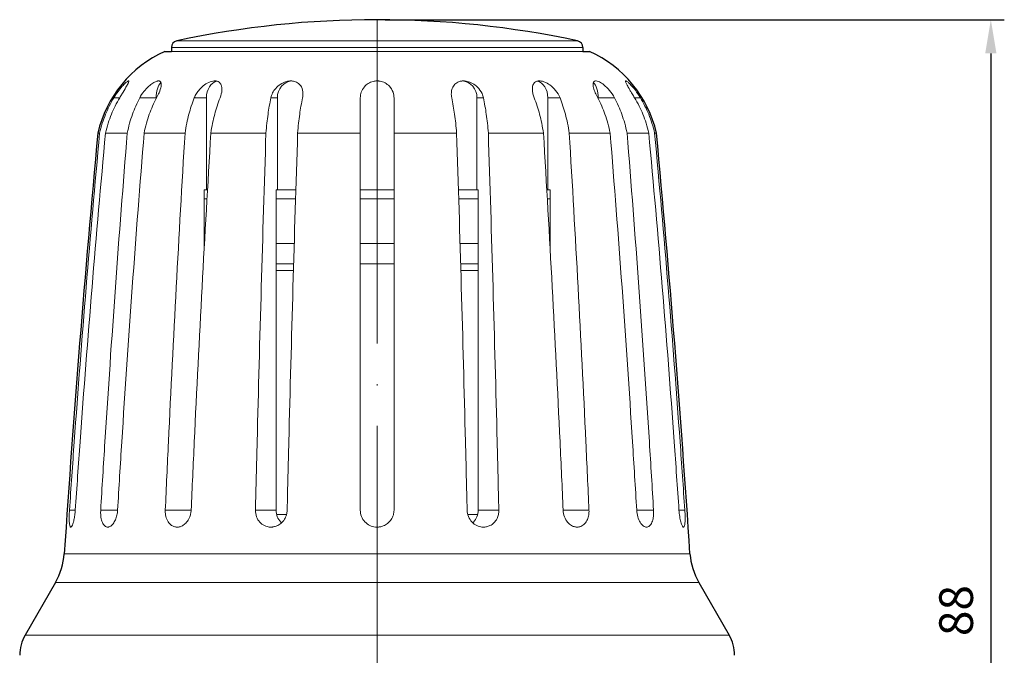
# Model space of a CAD drawing. Units: millimetres. Extents: x 316 to 389, y 382 to 608.
# Drawn here: x 316 to 389, y 437 to 484 of the extents above; entities that cross this region are included whole.
import ezdxf

# ---------------------------------------------------------------- set-up
doc = ezdxf.new("R2010")
doc.units = ezdxf.units.MM
doc.linetypes.add('ACAD_ISO04W100', pattern=[30, 24, -3, 0, -3])
for name, color, linetype, lineweight in [('Осевая', 1, 'ACAD_ISO04W100', 15), ('Основная толстая', 7, 'Continuous', 30), ('Основная тонкая', 7, 'Continuous', 15), ('Размеры', 7, 'Continuous', 18)]:
    doc.layers.add(name, color=color, linetype=linetype, lineweight=lineweight)
doc.styles.add('VALтекст', font='isocpeur.ttf', dxfattribs={"height": 2.5})
doc.dimstyles.new('VALразмер1', dxfattribs={"dimtxt": 2.5, "dimasz": 2.5, "dimexe": 1, "dimexo": 0.6, "dimgap": 1, "dimtad": 1, "dimdec": 1, "dimdsep": 46, "dimtxsty": 'VALтекст', "dimcen": 2.5, "dimclrt": 256, "dimadec": 0, "dimazin": 0, "dimtfac": 1, "dimtdec": 1, "dimtmove": 0, "dimatfit": 3, "dimfxl": 1, "dimarcsym": 0})

# ---------------------------------------------------------------- blocks, each defined once
blk = doc.blocks.new('*D213')
at = {"layer": 'Defpoints', "color": 0, "transparency": 16777216}
for p in [(342.415, 484.174), (358.351, 396.597), (387.91, 396.597)]:
    blk.add_point(p, dxfattribs=at)
at = {"layer": 'Размеры', "color": 0, "lineweight": -2, "transparency": 16777216}
for p, q in [((343.015, 484.174), (388.91, 484.174)), ((387.91, 481.674), (387.91, 399.097)), ((358.951, 396.597), (388.91, 396.597))]:
    blk.add_line(p, q, dxfattribs=at)
at = {"layer": 'Размеры', "color": 0, "transparency": 16777216}
for points in [[(387.493, 481.674), (388.326, 481.674), (387.91, 484.174)], [(387.493, 399.097), (388.326, 399.097), (387.91, 396.597)]]:
    blk.add_solid(points, dxfattribs=at)
at = {"layer": 'Размеры', "transparency": 16777216, "insert": (385.66, 440.386), "char_height": 2.5, "attachment_point": 5, "rotation": 90, "style": 'VALтекст'}
blk.add_mtext('88', dxfattribs=at)

msp = doc.modelspace()

# ---------------------------------------------------------------- linework, layer by layer
at = {"layer": 'Осевая'}
msp.add_line((342.415, 484.174), (342.415, 396.597), dxfattribs=at)
at = {"layer": 'Основная толстая'}
for p, q in [((326.665, 481.821), (327.165, 481.821)), ((327.165, 482.117), (327.165, 481.821)), ((357.665, 482.117), (357.665, 481.821)), ((357.665, 481.821), (358.165, 481.821)), ((318.566, 442.468), (316.317, 438.572)), ((366.264, 442.468), (368.513, 438.572))]:
    msp.add_line(p, q, dxfattribs=at)
for centre, radius, start, end in [((342.415, 413.034), 71.141, 77.94776, 102.05224), ((327.665, 482.117), 0.5, 102.05224, 180), ((357.165, 482.117), 0.5, 360, 77.94776), ((330.281, 473.801), 8.797, 114.27297, 167.02128), ((354.549, 473.801), 8.797, 12.97872, 65.72703), ((1440.698, 370.844), 1123.898, 174.642782, 176.237137), ((-755.868, 370.844), 1123.898, 3.762863, 5.357218), ((314.236, 444.968), 5, 330, 355.81119), ((370.594, 444.968), 5, 184.18881, 210), ((318.915, 437.072), 3, 150, 180), ((365.915, 437.072), 3, 360, 30)]:
    msp.add_arc(centre, radius, start, end, dxfattribs=at)
at = {"layer": 'Основная тонкая'}
for p, q in [((327.561, 482.606), (357.27, 482.606)), ((327.165, 482.117), (357.665, 482.117)), ((327.165, 481.821), (357.665, 481.821)), ((323.329, 478.387), (322.895, 478.387)), ((326.028, 478.387), (324.815, 478.387)), ((326.028, 478.317), (326.028, 478.387)), ((329.759, 478.387), (328.858, 478.387)), ((329.759, 471.572), (329.759, 478.387)), ((335.016, 478.387), (334.537, 478.387)), ((335.016, 471.572), (335.016, 478.387)), ((349.814, 478.387), (350.294, 478.387)), ((349.814, 478.387), (349.814, 471.572)), ((355.071, 478.387), (355.972, 478.387)), ((355.071, 478.387), (355.071, 471.572)), ((358.802, 478.387), (360.015, 478.387)), ((358.802, 478.387), (358.802, 478.317)), ((361.501, 478.387), (361.935, 478.387)), ((321.709, 475.777), (321.844, 475.777)), ((322.278, 475.777), (323.891, 475.777)), ((325.141, 475.777), (328.172, 475.777)), ((330.087, 475.777), (334.172, 475.777)), ((336.521, 475.777), (341.165, 475.777)), ((343.665, 475.777), (348.309, 475.777)), ((350.659, 475.777), (354.743, 475.777)), ((356.658, 475.777), (359.689, 475.777)), ((360.939, 475.777), (362.552, 475.777)), ((362.986, 475.777), (363.121, 475.777)), ((329.759, 471.572), (329.593, 471.572)), ((329.593, 471.572), (329.593, 467.241)), ((329.839, 471.572), (329.759, 471.572)), ((335.016, 471.572), (334.928, 471.572)), ((334.928, 471.572), (334.928, 447.822)), ((336.388, 471.572), (335.016, 471.572)), ((343.665, 471.572), (341.165, 471.572)), ((349.814, 471.572), (348.442, 471.572)), ((349.903, 471.572), (349.814, 471.572)), ((349.903, 447.822), (349.903, 471.572)), ((355.071, 471.572), (354.992, 471.572)), ((355.237, 471.572), (355.071, 471.572)), ((355.237, 467.241), (355.237, 471.572)), ((329.8, 470.902), (329.593, 470.902)), ((336.368, 470.902), (334.928, 470.902)), ((343.665, 470.902), (341.165, 470.902)), ((349.903, 470.902), (348.462, 470.902)), ((355.237, 470.902), (355.03, 470.902)), ((329.613, 467.59), (329.593, 467.59)), ((336.268, 467.59), (334.928, 467.59)), ((343.665, 467.59), (341.165, 467.59)), ((349.903, 467.59), (348.562, 467.59)), ((355.237, 467.59), (355.218, 467.59)), ((336.224, 466.09), (334.928, 466.09)), ((343.665, 466.09), (341.165, 466.09)), ((349.903, 466.09), (348.606, 466.09)), ((336.21, 465.59), (334.928, 465.59)), ((349.903, 465.59), (348.621, 465.59)), ((319.605, 447.822), (320.039, 447.822)), ((321.922, 447.822), (323.172, 447.822)), ((326.711, 447.822), (328.626, 447.822)), ((333.394, 447.822), (334.928, 447.822)), ((335.696, 447.502), (334.966, 447.502)), ((349.864, 447.502), (349.134, 447.502)), ((349.903, 447.822), (351.436, 447.822)), ((356.204, 447.822), (358.119, 447.822)), ((361.658, 447.822), (362.908, 447.822)), ((364.791, 447.822), (365.225, 447.822)), ((319.223, 444.603), (365.607, 444.603)), ((318.566, 442.468), (366.264, 442.468)), ((316.317, 438.572), (368.513, 438.572))]:
    msp.add_line(p, q, dxfattribs=at)
at = {"layer": 'Основная тонкая', "extrusion": (0, 0, -1)}
for centre, major_axis, ratio, start_param, end_param in [((330.716, 478.387), (0, 1.25), 0.766044, -1.570796, -0.179758), ((336.19, 478.387), (0, 1.25), 0.939693, -1.570796, -0.075654), ((348.64, 478.387), (0, 1.25), 0.939693, 0.075654, 1.570796), ((354.114, 478.387), (0, 1.25), 0.766044, 0.179758, 1.570796), ((326.653, 478.387), (0, 1.25), 0.5, -1.570796, -0.437239), ((358.177, 478.387), (0, -1.25), 0.5, -2.704354, -1.570796)]:
    msp.add_ellipse(centre, major_axis=major_axis, ratio=ratio, start_param=start_param, end_param=end_param, dxfattribs=at)
at = {"layer": 'Основная тонкая'}
for points, knots in [([(322.895, 478.387), (322.991, 478.547), (323.097, 478.705), (323.311, 478.995), (323.419, 479.128), (323.601, 479.331), (323.677, 479.409), (323.809, 479.531), (323.865, 479.577), (323.926, 479.616), (323.942, 479.625), (323.962, 479.633), (323.968, 479.635), (323.977, 479.637), (323.98, 479.637), (323.987, 479.637), (323.989, 479.637), (323.996, 479.635), (323.998, 479.633), (324.006, 479.623), (324.008, 479.612), (324.001, 479.563), (323.979, 479.509), (323.908, 479.366), (323.856, 479.273), (323.709, 479.019), (323.605, 478.846), (323.441, 478.573), (323.385, 478.48), (323.329, 478.387)], [-0.4383474, -0.4383474, -0.4383474, -0.4383474, -0.3819439, -0.3819439, -0.3276005, -0.3276005, -0.2863, -0.2863, -0.2478792, -0.2478792, -0.2321393, -0.2321393, -0.2244335, -0.2244335, -0.2189923, -0.2189923, -0.2135056, -0.2135056, -0.205577, -0.205577, -0.1866912, -0.1866912, -0.1453992, -0.1453992, -0.0993659, -0.0993659, -0.0328275, -0.0328275, 0, 0, 0, 0]), ([(324.815, 478.387), (324.901, 478.549), (325.006, 478.708), (325.235, 478.998), (325.36, 479.131), (325.586, 479.334), (325.687, 479.412), (325.873, 479.53), (325.957, 479.574), (326.07, 479.615), (326.104, 479.624), (326.152, 479.633), (326.168, 479.635), (326.196, 479.637), (326.208, 479.637), (326.233, 479.636), (326.245, 479.635), (326.277, 479.629), (326.294, 479.622), (326.36, 479.587), (326.39, 479.537), (326.415, 479.406), (326.411, 479.325), (326.369, 479.096), (326.316, 478.934), (326.193, 478.641), (326.133, 478.515), (326.065, 478.387)], [-0.438374, -0.438374, -0.438374, -0.438374, -0.3814574, -0.3814574, -0.327133, -0.327133, -0.285767, -0.285767, -0.2493354, -0.2493354, -0.2324508, -0.2324508, -0.2236078, -0.2236078, -0.2164532, -0.2164532, -0.2083248, -0.2083248, -0.1946345, -0.1946345, -0.1516473, -0.1516473, -0.1092709, -0.1092709, -0.0448717, -0.0448717, 0, 0, 0, 0]), ([(328.858, 478.387), (328.9, 478.494), (328.954, 478.601), (329.085, 478.81), (329.162, 478.913), (329.357, 479.132), (329.482, 479.245), (329.749, 479.437), (329.893, 479.516), (330.102, 479.593), (330.168, 479.611), (330.263, 479.628), (330.294, 479.632), (330.346, 479.636), (330.367, 479.637), (330.408, 479.637), (330.429, 479.636), (330.478, 479.631), (330.506, 479.627), (330.595, 479.605), (330.65, 479.58), (330.768, 479.493), (330.82, 479.422), (330.901, 479.224), (330.916, 479.087), (330.894, 478.767), (330.849, 478.579), (330.773, 478.387)], [-0.4383141, -0.4383141, -0.4383141, -0.4383141, -0.4005464, -0.4005464, -0.3612869, -0.3612869, -0.3115956, -0.3115956, -0.261514, -0.261514, -0.2382748, -0.2382748, -0.2268723, -0.2268723, -0.2187112, -0.2187112, -0.2104171, -0.2104171, -0.1983698, -0.1983698, -0.1698412, -0.1698412, -0.1259857, -0.1259857, -0.067396, -0.067396, 0, 0, 0, 0]), ([(334.537, 478.387), (334.562, 478.508), (334.604, 478.628), (334.723, 478.863), (334.802, 478.979), (334.993, 479.197), (335.108, 479.299), (335.369, 479.472), (335.514, 479.542), (335.728, 479.603), (335.789, 479.617), (335.882, 479.63), (335.913, 479.633), (335.964, 479.636), (335.984, 479.637), (336.022, 479.637), (336.04, 479.637), (336.082, 479.635), (336.106, 479.633), (336.179, 479.625), (336.227, 479.616), (336.391, 479.572), (336.494, 479.519), (336.67, 479.378), (336.742, 479.289), (336.874, 479.044), (336.914, 478.874), (336.918, 478.594), (336.908, 478.491), (336.886, 478.387)], [-0.4383718, -0.4383718, -0.4383718, -0.4383718, -0.3957847, -0.3957847, -0.3508801, -0.3508801, -0.3038472, -0.3038472, -0.255622, -0.255622, -0.2363561, -0.2363561, -0.2265631, -0.2265631, -0.2202471, -0.2202471, -0.2143266, -0.2143266, -0.2066119, -0.2066119, -0.1899493, -0.1899493, -0.1473099, -0.1473099, -0.1024935, -0.1024935, -0.0365448, -0.0365448, 0, 0, 0, 0]), ([(341.165, 478.387), (341.165, 478.527), (341.189, 478.665), (341.285, 478.945), (341.365, 479.085), (341.553, 479.301), (341.65, 479.384), (341.869, 479.519), (341.989, 479.57), (342.171, 479.614), (342.225, 479.624), (342.306, 479.633), (342.332, 479.635), (342.377, 479.637), (342.396, 479.637), (342.433, 479.637), (342.451, 479.637), (342.496, 479.635), (342.522, 479.633), (342.608, 479.624), (342.667, 479.613), (342.856, 479.565), (342.976, 479.511), (343.202, 479.368), (343.304, 479.276), (343.508, 479.024), (343.591, 478.851), (343.654, 478.577), (343.665, 478.483), (343.665, 478.387)], [-0.4383471, -0.4383471, -0.4383471, -0.4383471, -0.3890687, -0.3890687, -0.3331649, -0.3331649, -0.2904922, -0.2904922, -0.2494354, -0.2494354, -0.2328509, -0.2328509, -0.2247962, -0.2247962, -0.2191961, -0.2191961, -0.2136219, -0.2136219, -0.2056937, -0.2056937, -0.1873534, -0.1873534, -0.1457846, -0.1457846, -0.1000014, -0.1000014, -0.0335766, -0.0335766, 0, 0, 0, 0]), ([(347.944, 478.387), (347.919, 478.508), (347.909, 478.628), (347.922, 478.865), (347.946, 478.981), (348.031, 479.199), (348.094, 479.3), (348.264, 479.473), (348.371, 479.542), (348.55, 479.604), (348.604, 479.617), (348.689, 479.63), (348.718, 479.633), (348.767, 479.636), (348.787, 479.637), (348.825, 479.637), (348.843, 479.637), (348.886, 479.635), (348.91, 479.633), (348.988, 479.625), (349.041, 479.616), (349.23, 479.572), (349.362, 479.519), (349.614, 479.378), (349.732, 479.289), (349.987, 479.043), (350.109, 478.873), (350.238, 478.594), (350.272, 478.491), (350.294, 478.387)], [-0.4383722, -0.4383722, -0.4383722, -0.4383722, -0.3956707, -0.3956707, -0.3506297, -0.3506297, -0.3036582, -0.3036582, -0.2554891, -0.2554891, -0.2362951, -0.2362951, -0.2265331, -0.2265331, -0.2202294, -0.2202294, -0.2143151, -0.2143151, -0.2066005, -0.2066005, -0.1899071, -0.1899071, -0.1472849, -0.1472849, -0.1024529, -0.1024529, -0.0364961, -0.0364961, 0, 0, 0, 0]), ([(354.057, 478.387), (354.018, 478.487), (353.987, 478.586), (353.941, 478.781), (353.927, 478.877), (353.917, 479.096), (353.931, 479.215), (354.004, 479.417), (354.065, 479.501), (354.183, 479.579), (354.218, 479.596), (354.289, 479.619), (354.323, 479.627), (354.384, 479.635), (354.409, 479.637), (354.459, 479.637), (354.484, 479.636), (354.544, 479.632), (354.578, 479.627), (354.686, 479.606), (354.76, 479.583), (354.966, 479.5), (355.096, 479.426), (355.376, 479.225), (355.521, 479.087), (355.784, 478.767), (355.897, 478.579), (355.972, 478.387)], [-0.4383356, -0.4383356, -0.4383356, -0.4383356, -0.4031889, -0.4031889, -0.366905, -0.366905, -0.3157562, -0.3157562, -0.2647335, -0.2647335, -0.2462835, -0.2462835, -0.230807, -0.230807, -0.2205694, -0.2205694, -0.2108441, -0.2108441, -0.1980631, -0.1980631, -0.1718819, -0.1718819, -0.1261663, -0.1261663, -0.0673792, -0.0673792, 0, 0, 0, 0]), ([(358.765, 478.387), (358.697, 478.516), (358.636, 478.644), (358.532, 478.892), (358.49, 479.012), (358.425, 479.261), (358.412, 479.378), (358.437, 479.523), (358.459, 479.568), (358.522, 479.618), (358.554, 479.631), (358.629, 479.639), (358.669, 479.636), (358.77, 479.613), (358.832, 479.591), (359, 479.508), (359.111, 479.435), (359.367, 479.232), (359.512, 479.091), (359.786, 478.766), (359.914, 478.578), (360.015, 478.387)], [-0.4302434, -0.4302434, -0.4302434, -0.4302434, -0.3878603, -0.3878603, -0.3439618, -0.3439618, -0.2880173, -0.2880173, -0.2510277, -0.2510277, -0.2257095, -0.2257095, -0.202362, -0.202362, -0.1736267, -0.1736267, -0.1279279, -0.1279279, -0.0671244, -0.0671244, 0, 0, 0, 0]), ([(361.501, 478.387), (361.439, 478.49), (361.378, 478.592), (361.257, 478.793), (361.198, 478.892), (361.068, 479.11), (361, 479.226), (360.905, 479.4), (360.871, 479.465), (360.832, 479.559), (360.823, 479.591), (360.824, 479.619), (360.826, 479.624), (360.83, 479.632), (360.833, 479.634), (360.84, 479.636), (360.843, 479.637), (360.849, 479.637), (360.853, 479.637), (360.862, 479.635), (360.868, 479.633), (360.89, 479.624), (360.908, 479.614), (360.978, 479.567), (361.041, 479.514), (361.19, 479.372), (361.276, 479.281), (361.492, 479.031), (361.624, 478.86), (361.813, 478.583), (361.876, 478.486), (361.935, 478.387)], [-0.4384352, -0.4384352, -0.4384352, -0.4384352, -0.4022124, -0.4022124, -0.364661, -0.364661, -0.3142814, -0.3142814, -0.2761925, -0.2761925, -0.2445669, -0.2445669, -0.2342192, -0.2342192, -0.2255023, -0.2255023, -0.2196361, -0.2196361, -0.2140142, -0.2140142, -0.2062214, -0.2062214, -0.1883127, -0.1883127, -0.1463453, -0.1463453, -0.1009221, -0.1009221, -0.0346675, -0.0346675, 0, 0, 0, 0]), ([(321.844, 475.777), (321.955, 476.267), (322.109, 476.741), (322.446, 477.568), (322.653, 477.985), (322.895, 478.387)], [0.1872108, 0.1872108, 0.1872108, 0.1872108, 0.3256738, 0.3256738, 0.45577, 0.45577, 0.45577, 0.45577]), ([(323.329, 478.387), (323.087, 477.985), (322.88, 477.568), (322.543, 476.741), (322.389, 476.267), (322.278, 475.777)], [4.780006, 4.780006, 4.780006, 4.780006, 4.9101021, 4.9101021, 5.0485652, 5.0485652, 5.0485652, 5.0485652]), ([(323.891, 475.777), (323.989, 476.267), (324.124, 476.741), (324.421, 477.568), (324.602, 477.985), (324.815, 478.387)], [0.1872108, 0.1872108, 0.1872108, 0.1872108, 0.3256738, 0.3256738, 0.45577, 0.45577, 0.45577, 0.45577]), ([(326.065, 478.387), (325.852, 477.984), (325.67, 477.566), (325.373, 476.739), (325.239, 476.266), (325.141, 475.777)], [4.780019, 4.780019, 4.780019, 4.780019, 4.9103563, 4.9103563, 5.0485701, 5.0485701, 5.0485701, 5.0485701]), ([(328.172, 475.777), (328.245, 476.266), (328.345, 476.739), (328.565, 477.566), (328.7, 477.984), (328.858, 478.387)], [0.1872058, 0.1872058, 0.1872058, 0.1872058, 0.3254196, 0.3254196, 0.4557569, 0.4557569, 0.4557569, 0.4557569]), ([(330.773, 478.387), (330.615, 477.984), (330.48, 477.566), (330.26, 476.739), (330.16, 476.266), (330.087, 475.777)], [4.780019, 4.780019, 4.780019, 4.780019, 4.9103563, 4.9103563, 5.0485701, 5.0485701, 5.0485701, 5.0485701]), ([(334.172, 475.777), (334.21, 476.266), (334.263, 476.739), (334.381, 477.566), (334.452, 477.984), (334.537, 478.387)], [0.1872058, 0.1872058, 0.1872058, 0.1872058, 0.3254196, 0.3254196, 0.4557569, 0.4557569, 0.4557569, 0.4557569]), ([(336.886, 478.387), (336.801, 477.984), (336.73, 477.566), (336.613, 476.739), (336.559, 476.266), (336.521, 475.777)], [4.780019, 4.780019, 4.780019, 4.780019, 4.9103563, 4.9103563, 5.0485701, 5.0485701, 5.0485701, 5.0485701]), ([(341.165, 475.777), (341.165, 476.267), (341.165, 476.741), (341.165, 477.568), (341.165, 477.985), (341.165, 478.387)], [0.1872108, 0.1872108, 0.1872108, 0.1872108, 0.3256738, 0.3256738, 0.45577, 0.45577, 0.45577, 0.45577]), ([(343.665, 478.387), (343.665, 477.984), (343.665, 477.566), (343.665, 476.739), (343.665, 476.266), (343.665, 475.777)], [4.780019, 4.780019, 4.780019, 4.780019, 4.9103563, 4.9103563, 5.0485701, 5.0485701, 5.0485701, 5.0485701]), ([(348.309, 475.777), (348.271, 476.266), (348.218, 476.739), (348.1, 477.566), (348.029, 477.984), (347.944, 478.387)], [0.1872058, 0.1872058, 0.1872058, 0.1872058, 0.3254196, 0.3254196, 0.4557569, 0.4557569, 0.4557569, 0.4557569]), ([(350.294, 478.387), (350.378, 477.984), (350.45, 477.566), (350.567, 476.739), (350.62, 476.266), (350.659, 475.777)], [4.780019, 4.780019, 4.780019, 4.780019, 4.9103563, 4.9103563, 5.0485701, 5.0485701, 5.0485701, 5.0485701]), ([(354.743, 475.777), (354.67, 476.267), (354.57, 476.741), (354.35, 477.568), (354.215, 477.985), (354.057, 478.387)], [0.1872108, 0.1872108, 0.1872108, 0.1872108, 0.3256738, 0.3256738, 0.45577, 0.45577, 0.45577, 0.45577]), ([(355.972, 478.387), (356.13, 477.984), (356.265, 477.566), (356.486, 476.739), (356.585, 476.266), (356.658, 475.777)], [4.780019, 4.780019, 4.780019, 4.780019, 4.9103563, 4.9103563, 5.0485701, 5.0485701, 5.0485701, 5.0485701]), ([(359.689, 475.777), (359.591, 476.266), (359.457, 476.739), (359.16, 477.566), (358.979, 477.984), (358.765, 478.387)], [0.1872058, 0.1872058, 0.1872058, 0.1872058, 0.3254196, 0.3254196, 0.4557569, 0.4557569, 0.4557569, 0.4557569]), ([(360.015, 478.387), (360.229, 477.984), (360.41, 477.566), (360.707, 476.739), (360.841, 476.266), (360.939, 475.777)], [4.780019, 4.780019, 4.780019, 4.780019, 4.9103563, 4.9103563, 5.0485701, 5.0485701, 5.0485701, 5.0485701]), ([(362.552, 475.777), (362.441, 476.266), (362.288, 476.739), (361.951, 477.566), (361.744, 477.984), (361.501, 478.387)], [0.1872058, 0.1872058, 0.1872058, 0.1872058, 0.3254196, 0.3254196, 0.4557569, 0.4557569, 0.4557569, 0.4557569]), ([(361.935, 478.387), (362.178, 477.984), (362.385, 477.566), (362.722, 476.739), (362.875, 476.266), (362.986, 475.777)], [4.780019, 4.780019, 4.780019, 4.780019, 4.9103563, 4.9103563, 5.0485701, 5.0485701, 5.0485701, 5.0485701]), ([(319.605, 447.822), (319.719, 449.51), (319.837, 451.199), (320.512, 460.54), (321.142, 468.188), (321.844, 475.777)], [73.342958, 73.342958, 73.342958, 73.342958, 73.805197, 73.805197, 75.90057, 75.90057, 75.90057, 75.90057]), ([(322.278, 475.777), (321.576, 468.188), (320.946, 460.54), (320.271, 451.199), (320.153, 449.51), (320.039, 447.822)], [12.233845, 12.233845, 12.233845, 12.233845, 14.329218, 14.329218, 14.791457, 14.791457, 14.791457, 14.791457]), ([(321.922, 447.822), (322.022, 449.51), (322.126, 451.199), (322.719, 460.54), (323.274, 468.188), (323.891, 475.777)], [73.342958, 73.342958, 73.342958, 73.342958, 73.805197, 73.805197, 75.90057, 75.90057, 75.90057, 75.90057]), ([(325.141, 475.777), (324.524, 468.188), (323.969, 460.54), (323.376, 451.199), (323.272, 449.51), (323.172, 447.822)], [12.233845, 12.233845, 12.233845, 12.233845, 14.329218, 14.329218, 14.791457, 14.791457, 14.791457, 14.791457]), ([(326.711, 447.822), (326.785, 449.51), (326.863, 451.199), (327.303, 460.54), (327.714, 468.188), (328.172, 475.777)], [73.342958, 73.342958, 73.342958, 73.342958, 73.805197, 73.805197, 75.90057, 75.90057, 75.90057, 75.90057]), ([(330.087, 475.777), (329.629, 468.188), (329.218, 460.54), (328.778, 451.199), (328.701, 449.51), (328.626, 447.822)], [12.233845, 12.233845, 12.233845, 12.233845, 14.329218, 14.329218, 14.791457, 14.791457, 14.791457, 14.791457]), ([(333.394, 447.822), (333.434, 449.51), (333.475, 451.199), (333.709, 460.54), (333.928, 468.188), (334.172, 475.777)], [73.342958, 73.342958, 73.342958, 73.342958, 73.805197, 73.805197, 75.90057, 75.90057, 75.90057, 75.90057]), ([(336.521, 475.777), (336.277, 468.188), (336.058, 460.54), (335.824, 451.199), (335.783, 449.51), (335.743, 447.822)], [12.233845, 12.233845, 12.233845, 12.233845, 14.329218, 14.329218, 14.791457, 14.791457, 14.791457, 14.791457]), ([(341.165, 447.822), (341.165, 449.51), (341.165, 451.199), (341.165, 460.54), (341.165, 468.188), (341.165, 475.777)], [73.342958, 73.342958, 73.342958, 73.342958, 73.805197, 73.805197, 75.90057, 75.90057, 75.90057, 75.90057]), ([(343.665, 475.777), (343.665, 468.188), (343.665, 460.54), (343.665, 451.199), (343.665, 449.51), (343.665, 447.822)], [12.233845, 12.233845, 12.233845, 12.233845, 14.329218, 14.329218, 14.791457, 14.791457, 14.791457, 14.791457]), ([(349.087, 447.822), (349.047, 449.51), (349.006, 451.199), (348.772, 460.54), (348.553, 468.188), (348.309, 475.777)], [73.342958, 73.342958, 73.342958, 73.342958, 73.805197, 73.805197, 75.90057, 75.90057, 75.90057, 75.90057]), ([(350.659, 475.777), (350.902, 468.188), (351.121, 460.54), (351.356, 451.199), (351.397, 449.51), (351.436, 447.822)], [12.233845, 12.233845, 12.233845, 12.233845, 14.329218, 14.329218, 14.791457, 14.791457, 14.791457, 14.791457]), ([(356.204, 447.822), (356.13, 449.51), (356.053, 451.199), (355.612, 460.54), (355.201, 468.188), (354.743, 475.777)], [73.342958, 73.342958, 73.342958, 73.342958, 73.805197, 73.805197, 75.90057, 75.90057, 75.90057, 75.90057]), ([(356.658, 475.777), (357.116, 468.188), (357.528, 460.54), (357.968, 451.199), (358.045, 449.51), (358.119, 447.822)], [12.233845, 12.233845, 12.233845, 12.233845, 14.329218, 14.329218, 14.791457, 14.791457, 14.791457, 14.791457]), ([(361.658, 447.822), (361.558, 449.51), (361.454, 451.199), (360.861, 460.54), (360.307, 468.188), (359.689, 475.777)], [73.342958, 73.342958, 73.342958, 73.342958, 73.805197, 73.805197, 75.90057, 75.90057, 75.90057, 75.90057]), ([(360.939, 475.777), (361.557, 468.188), (362.111, 460.54), (362.704, 451.199), (362.808, 449.51), (362.908, 447.822)], [12.233845, 12.233845, 12.233845, 12.233845, 14.329218, 14.329218, 14.791457, 14.791457, 14.791457, 14.791457]), ([(364.791, 447.822), (364.677, 449.51), (364.559, 451.199), (363.885, 460.54), (363.254, 468.188), (362.552, 475.777)], [73.342958, 73.342958, 73.342958, 73.342958, 73.805197, 73.805197, 75.90057, 75.90057, 75.90057, 75.90057]), ([(362.986, 475.777), (363.688, 468.188), (364.319, 460.54), (364.993, 451.199), (365.111, 449.51), (365.225, 447.822)], [12.233845, 12.233845, 12.233845, 12.233845, 14.329218, 14.329218, 14.791457, 14.791457, 14.791457, 14.791457]), ([(320.039, 447.822), (320.031, 447.701), (320.019, 447.58), (319.986, 447.336), (319.965, 447.216), (319.916, 446.995), (319.889, 446.897), (319.837, 446.746), (319.812, 446.689), (319.772, 446.62), (319.756, 446.6), (319.734, 446.582), (319.727, 446.578), (319.717, 446.574), (319.714, 446.573), (319.708, 446.572), (319.705, 446.572), (319.7, 446.572), (319.697, 446.572), (319.69, 446.574), (319.686, 446.576), (319.671, 446.587), (319.66, 446.601), (319.631, 446.661), (319.615, 446.725), (319.592, 446.903), (319.586, 447.018), (319.582, 447.29), (319.585, 447.446), (319.596, 447.679), (319.6, 447.75), (319.605, 447.822)], [-0.3943022, -0.3943022, -0.3943022, -0.3943022, -0.3578482, -0.3578482, -0.3177662, -0.3177662, -0.2768976, -0.2768976, -0.2410571, -0.2410571, -0.2169852, -0.2169852, -0.2061038, -0.2061038, -0.2004706, -0.2004706, -0.196124, -0.196124, -0.1913889, -0.1913889, -0.1838339, -0.1838339, -0.1620243, -0.1620243, -0.1184402, -0.1184402, -0.0712175, -0.0712175, -0.0214898, -0.0214898, 0, 0, 0, 0]), ([(323.172, 447.822), (323.165, 447.701), (323.148, 447.581), (323.095, 447.339), (323.056, 447.219), (322.961, 446.999), (322.904, 446.9), (322.786, 446.747), (322.727, 446.69), (322.627, 446.621), (322.588, 446.602), (322.529, 446.582), (322.509, 446.578), (322.478, 446.574), (322.467, 446.573), (322.447, 446.572), (322.437, 446.572), (322.416, 446.573), (322.405, 446.574), (322.373, 446.579), (322.352, 446.585), (322.254, 446.623), (322.183, 446.685), (322.066, 446.86), (322.02, 446.968), (321.95, 447.227), (321.927, 447.378), (321.916, 447.632), (321.916, 447.727), (321.922, 447.822)], [-0.3943539, -0.3943539, -0.3943539, -0.3943539, -0.3581119, -0.3581119, -0.3183412, -0.3183412, -0.2773408, -0.2773408, -0.2411973, -0.2411973, -0.2178621, -0.2178621, -0.2063757, -0.2063757, -0.1997513, -0.1997513, -0.1940365, -0.1940365, -0.1871174, -0.1871174, -0.1743159, -0.1743159, -0.1246535, -0.1246535, -0.0782527, -0.0782527, -0.028644, -0.028644, 0, 0, 0, 0]), ([(328.626, 447.822), (328.622, 447.73), (328.61, 447.638), (328.569, 447.455), (328.539, 447.363), (328.447, 447.148), (328.375, 447.032), (328.215, 446.842), (328.129, 446.766), (327.961, 446.66), (327.883, 446.625), (327.763, 446.591), (327.724, 446.583), (327.664, 446.575), (327.643, 446.573), (327.604, 446.572), (327.587, 446.572), (327.55, 446.573), (327.53, 446.574), (327.476, 446.58), (327.442, 446.587), (327.302, 446.623), (327.202, 446.676), (327.018, 446.829), (326.937, 446.93), (326.804, 447.179), (326.755, 447.327), (326.712, 447.595), (326.706, 447.708), (326.711, 447.822)], [-0.3942852, -0.3942852, -0.3942852, -0.3942852, -0.3666556, -0.3666556, -0.3375766, -0.3375766, -0.2947987, -0.2947987, -0.2561816, -0.2561816, -0.2246273, -0.2246273, -0.2093753, -0.2093753, -0.2011228, -0.2011228, -0.194321, -0.194321, -0.1864685, -0.1864685, -0.1729811, -0.1729811, -0.1293809, -0.1293809, -0.08372, -0.08372, -0.0342294, -0.0342294, 0, 0, 0, 0]), ([(335.743, 447.822), (335.741, 447.71), (335.723, 447.598), (335.659, 447.373), (335.609, 447.261), (335.473, 447.042), (335.383, 446.938), (335.186, 446.774), (335.084, 446.711), (334.898, 446.631), (334.817, 446.607), (334.708, 446.586), (334.68, 446.582), (334.627, 446.576), (334.603, 446.574), (334.563, 446.572), (334.546, 446.572), (334.513, 446.572), (334.497, 446.572), (334.458, 446.574), (334.435, 446.576), (334.361, 446.583), (334.31, 446.593), (334.119, 446.641), (333.988, 446.704), (333.754, 446.88), (333.654, 446.992), (333.494, 447.257), (333.438, 447.41), (333.398, 447.654), (333.392, 447.738), (333.394, 447.822)], [-0.3943052, -0.3943052, -0.3943052, -0.3943052, -0.3605818, -0.3605818, -0.3240695, -0.3240695, -0.2825622, -0.2825622, -0.2457682, -0.2457682, -0.2193545, -0.2193545, -0.2103894, -0.2103894, -0.2027108, -0.2027108, -0.1974197, -0.1974197, -0.1921966, -0.1921966, -0.18485, -0.18485, -0.168269, -0.168269, -0.1217132, -0.1217132, -0.0749017, -0.0749017, -0.0252318, -0.0252318, 0, 0, 0, 0]), ([(334.928, 447.822), (334.928, 447.665), (334.956, 447.497), (335.073, 447.189), (335.162, 447.049), (335.281, 446.92), (335.299, 446.902), (335.317, 446.884)], [-0.3768099, -0.3768099, -0.3768099, -0.3768099, -0.3297086, -0.3297086, -0.2826074, -0.2826074, -0.2748556, -0.2748556, -0.2748556, -0.2748556]), ([(343.665, 447.822), (343.665, 447.706), (343.649, 447.591), (343.583, 447.358), (343.53, 447.243), (343.386, 447.023), (343.293, 446.921), (343.089, 446.762), (342.984, 446.702), (342.791, 446.627), (342.708, 446.604), (342.586, 446.583), (342.548, 446.578), (342.49, 446.574), (342.47, 446.573), (342.436, 446.572), (342.421, 446.572), (342.39, 446.572), (342.374, 446.572), (342.333, 446.574), (342.307, 446.576), (342.213, 446.586), (342.145, 446.599), (341.937, 446.658), (341.803, 446.722), (341.557, 446.899), (341.448, 447.014), (341.274, 447.285), (341.213, 447.44), (341.172, 447.675), (341.165, 447.748), (341.165, 447.822)], [-0.394294, -0.394294, -0.394294, -0.394294, -0.3594722, -0.3594722, -0.3215392, -0.3215392, -0.2802987, -0.2802987, -0.2439201, -0.2439201, -0.2181713, -0.2181713, -0.2066655, -0.2066655, -0.2007628, -0.2007628, -0.1962772, -0.1962772, -0.1914587, -0.1914587, -0.1839145, -0.1839145, -0.1630353, -0.1630353, -0.1189802, -0.1189802, -0.071822, -0.071822, -0.0221031, -0.0221031, 0, 0, 0, 0]), ([(351.436, 447.822), (351.439, 447.718), (351.429, 447.614), (351.385, 447.406), (351.349, 447.303), (351.24, 447.085), (351.161, 446.975), (350.981, 446.801), (350.885, 446.733), (350.698, 446.642), (350.611, 446.612), (350.482, 446.586), (350.442, 446.58), (350.382, 446.575), (350.362, 446.573), (350.327, 446.572), (350.312, 446.572), (350.281, 446.572), (350.266, 446.572), (350.227, 446.574), (350.203, 446.576), (350.12, 446.585), (350.06, 446.597), (349.863, 446.651), (349.732, 446.715), (349.491, 446.892), (349.384, 447.006), (349.209, 447.274), (349.146, 447.429), (349.098, 447.667), (349.089, 447.744), (349.087, 447.822)], [-0.3942855, -0.3942855, -0.3942855, -0.3942855, -0.3630297, -0.3630297, -0.3295931, -0.3295931, -0.2875992, -0.2875992, -0.2501597, -0.2501597, -0.2207075, -0.2207075, -0.2078553, -0.2078553, -0.201386, -0.201386, -0.1966247, -0.1966247, -0.1916537, -0.1916537, -0.1841572, -0.1841572, -0.1649589, -0.1649589, -0.1199962, -0.1199962, -0.072963, -0.072963, -0.0232615, -0.0232615, 0, 0, 0, 0]), ([(349.513, 446.884), (349.531, 446.902), (349.549, 446.92), (349.668, 447.049), (349.757, 447.189), (349.874, 447.497), (349.903, 447.665), (349.903, 447.822)], [-0.1019542, -0.1019542, -0.1019542, -0.1019542, -0.0942025, -0.0942025, -0.0471012, -0.0471012, 0, 0, 0, 0]), ([(358.119, 447.822), (358.125, 447.706), (358.118, 447.59), (358.079, 447.357), (358.045, 447.241), (357.948, 447.02), (357.883, 446.919), (357.721, 446.742), (357.624, 446.672), (357.469, 446.608), (357.419, 446.593), (357.342, 446.579), (357.316, 446.575), (357.269, 446.572), (357.249, 446.572), (357.208, 446.572), (357.187, 446.573), (357.134, 446.579), (357.102, 446.584), (356.99, 446.609), (356.911, 446.64), (356.726, 446.745), (356.625, 446.83), (356.441, 447.049), (356.362, 447.185), (356.246, 447.489), (356.212, 447.654), (356.204, 447.822)], [-0.394385, -0.394385, -0.394385, -0.394385, -0.3594153, -0.3594153, -0.3213608, -0.3213608, -0.2799392, -0.2799392, -0.2347736, -0.2347736, -0.2143307, -0.2143307, -0.203882, -0.203882, -0.1960664, -0.1960664, -0.187836, -0.187836, -0.1753817, -0.1753817, -0.1439529, -0.1439529, -0.0992783, -0.0992783, -0.0503343, -0.0503343, 0, 0, 0, 0]), ([(362.908, 447.822), (362.914, 447.732), (362.915, 447.642), (362.907, 447.462), (362.899, 447.373), (362.865, 447.155), (362.832, 447.035), (362.741, 446.815), (362.681, 446.724), (362.571, 446.628), (362.529, 446.603), (362.453, 446.577), (362.419, 446.572), (362.35, 446.572), (362.316, 446.578), (362.233, 446.605), (362.186, 446.63), (362.058, 446.727), (361.98, 446.818), (361.843, 447.048), (361.784, 447.185), (361.696, 447.49), (361.668, 447.655), (361.658, 447.822)], [-0.3944356, -0.3944356, -0.3944356, -0.3944356, -0.3672809, -0.3672809, -0.3390174, -0.3390174, -0.2949183, -0.2949183, -0.2450521, -0.2450521, -0.2175796, -0.2175796, -0.1969163, -0.1969163, -0.1763814, -0.1763814, -0.1485734, -0.1485734, -0.099585, -0.099585, -0.0501724, -0.0501724, 0, 0, 0, 0]), ([(365.225, 447.822), (365.232, 447.719), (365.238, 447.617), (365.245, 447.412), (365.247, 447.31), (365.247, 447.092), (365.242, 446.982), (365.227, 446.806), (365.216, 446.737), (365.192, 446.644), (365.179, 446.613), (365.158, 446.586), (365.151, 446.58), (365.14, 446.575), (365.137, 446.573), (365.13, 446.572), (365.128, 446.572), (365.122, 446.572), (365.119, 446.572), (365.111, 446.574), (365.107, 446.576), (365.091, 446.585), (365.078, 446.597), (365.036, 446.651), (365.005, 446.714), (364.942, 446.891), (364.911, 447.005), (364.854, 447.273), (364.83, 447.428), (364.803, 447.666), (364.797, 447.744), (364.791, 447.822)], [-0.3942853, -0.3942853, -0.3942853, -0.3942853, -0.3634863, -0.3634863, -0.3306083, -0.3306083, -0.2885229, -0.2885229, -0.2509572, -0.2509572, -0.2210274, -0.2210274, -0.2080063, -0.2080063, -0.2014653, -0.2014653, -0.1966704, -0.1966704, -0.191682, -0.191682, -0.184193, -0.184193, -0.1651844, -0.1651844, -0.1201144, -0.1201144, -0.0730961, -0.0730961, -0.0233966, -0.0233966, 0, 0, 0, 0])]:
    msp.add_open_spline(points, degree=3, knots=knots, dxfattribs=at)

# ---------------------------------------------------------------- dimensions: what is measured, and where the dimension line sits
at = {"layer": 'Размеры'}
dim = msp.add_linear_dim(base=(387.91, 396.597), p1=(342.415, 484.174), p2=(358.351, 396.597), angle=90, text='88', dimstyle='VALразмер1', dxfattribs=at)
dim.commit()
dim.dimension.update_dxf_attribs({"geometry": '*D213', "text_midpoint": (385.66, 440.386)})

doc.saveas('drawing.dxf')
